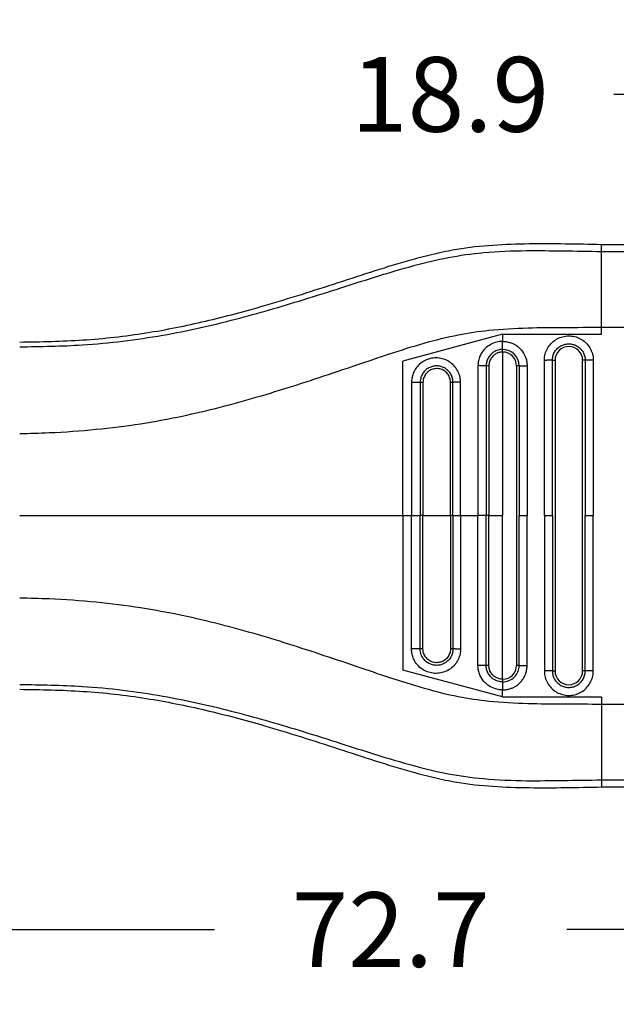
# Model space of a CAD drawing. Extents: x -151 to 84, y -16 to 166.
# Drawn here: x 5 to 33, y 20 to 66 of the extents above; entities that cross this region are included whole.
import ezdxf

# ---------------------------------------------------------------- set-up
doc = ezdxf.new("R2010")
doc.units = 0
doc.header["$LTSCALE"] = 0.1
doc.header["$MEASUREMENT"] = 0
doc.layers.get('0').update_dxf_attribs({"linetype": 'CONTINUOUS'})
doc.layers.get('DEFPOINTS').update_dxf_attribs({"linetype": 'CONTINUOUS'})
doc.layers.add('DIM', color=1, linetype='CONTINUOUS')
doc.dimstyles.new('ME10_DIM_3', dxfattribs={"dimtxt": 3.5, "dimasz": 3.5, "dimexe": 2, "dimexo": 0, "dimtad": 0, "dimtih": 1, "dimtoh": 1, "dimdsep": 46, "dimtxsty": 'Standard', "dimsah": 1, "dimcen": 0.09, "dimclrd": 7, "dimclre": 7, "dimclrt": 7, "dimadec": 0, "dimazin": 0, "dimtfac": 1, "dimtdec": 4, "dimtofl": 0, "dimtmove": 0, "dimatfit": 0, "dimfxl": 1, "dimtolj": 1, "dimtzin": 0, "dimarcsym": 0})

# ---------------------------------------------------------------- blocks, each defined once
blk = doc.blocks.new('*D32')
at = {"layer": 'DEFPOINTS', "color": 0, "transparency": 16777216}
for p in [(40.067, 62.297), (40.067, 55.268), (58.966, 53.93)]:
    blk.add_point(p, dxfattribs=at)
at = {"layer": 'DIM', "lineweight": -2, "transparency": 16777216}
for p, q in [((40.067, 58.768), (40.067, 65.797)), ((58.966, 57.43), (58.966, 65.797)), ((36.567, 62.297), (33.067, 62.297)), ((62.466, 62.297), (65.966, 62.297))]:
    blk.add_line(p, q, dxfattribs=at)
at = {"layer": 'DIM', "transparency": 16777216}
for points in [[(36.567, 62.88), (36.567, 61.713), (40.067, 62.297)], [(62.466, 62.88), (62.466, 61.713), (58.966, 62.297)]]:
    blk.add_solid(points, dxfattribs=at)
at = {"layer": 'DIM', "transparency": 16777216, "insert": (25.4, 62.297), "char_height": 3.5, "attachment_point": 5, "rotation": 0.0001}
blk.add_mtext('\\A1;18.9', dxfattribs=at)
blk = doc.blocks.new('*D33')
at = {"layer": 'DEFPOINTS', "color": 0, "transparency": 16777216}
for p in [(-13.733, 36.712), (58.966, 31.18), (58.966, 23.156)]:
    blk.add_point(p, dxfattribs=at)
at = {"layer": 'DIM', "lineweight": -2, "transparency": 16777216}
for p, q in [((-13.733, 33.212), (-13.733, 19.656)), ((58.966, 27.68), (58.966, 19.656)), ((-10.233, 23.156), (14.366, 23.156)), ((55.466, 23.156), (30.866, 23.156))]:
    blk.add_line(p, q, dxfattribs=at)
at = {"layer": 'DIM', "transparency": 16777216}
for points in [[(-10.233, 23.739), (-10.233, 22.573), (-13.733, 23.156)], [(55.466, 23.739), (55.466, 22.573), (58.966, 23.156)]]:
    blk.add_solid(points, dxfattribs=at)
at = {"layer": 'DIM', "transparency": 16777216, "insert": (22.616, 23.156), "char_height": 3.5, "attachment_point": 5, "rotation": 0.0001}
blk.add_mtext('\\A1;72.7', dxfattribs=at)

msp = doc.modelspace()

# ---------------------------------------------------------------- linework, layer by layer
at = {"color": 7, "linetype": 'Continuous'}
for p, q in [((32.497, 54.938), (32.497, 55.268)), ((32.497, 55.268), (40.067, 55.268)), ((32.497, 51.384), (32.497, 54.938)), ((32.497, 54.938), (40.067, 54.938)), ((32.497, 51.053), (32.497, 51.384)), ((32.497, 51.384), (40.067, 51.384)), ((27.863, 51.053), (23.19, 49.801)), ((27.863, 51.053), (27.863, 50.722)), ((27.863, 51.053), (32.497, 51.053)), ((27.863, 50.221), (27.863, 42.555)), ((30.192, 49.834), (30.317, 49.834)), ((30.317, 49.834), (30.317, 35.277)), ((31.608, 35.277), (31.608, 49.834)), ((31.733, 49.834), (31.608, 49.834)), ((23.19, 42.555), (23.19, 49.801)), ((28.509, 49.575), (28.509, 35.535)), ((23.19, 42.555), (23.593, 42.555)), ((23.19, 42.555), (23.19, 35.31)), ((23.593, 42.555), (23.996, 42.555)), ((24.129, 42.555), (23.996, 42.555)), ((24.129, 42.555), (25.419, 42.555)), ((25.536, 42.555), (25.419, 42.555)), ((25.536, 42.555), (25.891, 42.555)), ((25.891, 42.555), (26.704, 42.555)), ((27.093, 42.555), (26.704, 42.555)), ((27.221, 42.555), (27.093, 42.555)), ((27.221, 42.555), (27.863, 42.555)), ((27.863, 34.889), (27.863, 42.555)), ((28.634, 42.555), (29.009, 42.555)), ((29.817, 42.555), (30.192, 42.555)), ((31.733, 42.555), (32.109, 42.555)), ((27.863, 34.058), (23.19, 35.31)), ((30.192, 35.277), (30.317, 35.277)), ((31.733, 35.277), (31.608, 35.277)), ((27.863, 34.058), (27.863, 34.389)), ((27.863, 34.058), (32.497, 34.058)), ((32.497, 34.058), (32.497, 33.727)), ((32.497, 33.727), (40.067, 33.727)), ((32.497, 33.727), (32.497, 30.172)), ((32.497, 30.172), (40.067, 30.172)), ((32.497, 30.172), (32.497, 29.843)), ((32.497, 29.843), (40.067, 29.843))]:
    msp.add_line(p, q, dxfattribs=at)
for centre, radius, start, end in [((27.862, 49.575), 0.772, 0.0646, 89.9489), ((30.963, 49.834), 0.646, 0, 180), ((27.862, 49.575), 0.647, 0.0773, 89.9231), ((27.863, 35.535), 0.771, 269.9865, 0.0001), ((27.863, 35.535), 0.646, 269.9998, 359.9998), ((30.963, 35.277), 0.646, 180, 0)]:
    msp.add_arc(centre, radius, start, end, dxfattribs=at)
for points in [[(5.235, 50.691), (8.202, 50.789), (11.159, 51.121), (13.942, 51.671), (16.699, 52.4), (18.433, 52.926), (20.16, 53.48), (21.887, 54.04), (23.621, 54.56), (24.665, 54.83), (25.717, 55.044), (29.106, 55.302), (32.497, 55.268)], [(5.235, 50.467), (8.175, 50.558), (11.948, 51.013), (15.349, 51.764), (18.518, 52.674), (20.283, 53.23), (21.819, 53.718), (23.752, 54.286), (25.309, 54.65), (26.958, 54.881), (28.987, 54.974), (30.676, 54.964), (32.497, 54.938)], [(5.235, 46.405), (6.612, 46.444), (8.82, 46.601), (10.896, 46.864), (12.404, 47.132), (15.94, 47.995), (19.27, 49.029), (21.025, 49.619), (22.568, 50.137), (24.184, 50.639), (25.785, 51.03), (27.208, 51.242), (29.043, 51.356), (30.727, 51.377), (32.497, 51.384)], [(29.817, 49.833), (29.818, 49.879), (29.82, 49.924), (29.84, 50.062), (29.876, 50.198), (29.998, 50.453), (30.179, 50.67), (30.408, 50.837), (30.67, 50.942), (30.951, 50.98), (31.232, 50.948), (31.497, 50.848), (31.729, 50.686), (31.914, 50.472), (32.042, 50.22), (32.083, 50.074), (32.105, 49.924), (32.107, 49.879), (32.109, 49.834)], [(27.863, 50.722), (27.766, 50.717), (27.531, 50.673), (27.254, 50.551), (27.046, 50.389), (26.906, 50.222), (26.755, 49.913), (26.713, 49.715), (26.704, 49.585)], [(27.863, 50.346), (27.753, 50.339), (27.64, 50.314), (27.547, 50.279), (27.437, 50.217), (27.321, 50.123), (27.203, 49.973), (27.127, 49.802), (27.103, 49.698), (27.094, 49.619), (27.093, 49.575)], [(27.863, 50.722), (27.919, 50.72), (27.995, 50.714), (28.088, 50.699), (28.196, 50.672), (28.338, 50.618), (28.456, 50.556), (28.551, 50.492), (28.624, 50.433), (28.673, 50.386), (28.718, 50.338), (28.777, 50.266), (28.842, 50.17), (28.906, 50.05), (28.959, 49.906), (28.985, 49.804), (28.999, 49.715), (29.006, 49.644), (29.009, 49.596), (29.009, 49.575)], [(27.863, 50.346), (27.863, 50.366), (27.863, 50.396), (27.863, 50.436), (27.863, 50.484), (27.863, 50.54), (27.863, 50.599), (27.863, 50.661), (27.863, 50.722)], [(27.863, 50.221), (27.863, 50.241), (27.863, 50.261), (27.863, 50.28), (27.863, 50.299), (27.863, 50.315), (27.863, 50.329), (27.863, 50.339), (27.863, 50.346)], [(30.192, 49.834), (30.192, 49.864), (30.194, 49.894), (30.207, 49.987), (30.232, 50.079), (30.314, 50.25), (30.436, 50.396), (30.589, 50.508), (30.766, 50.579), (30.955, 50.605), (31.144, 50.583), (31.322, 50.516), (31.478, 50.407), (31.603, 50.263), (31.688, 50.093), (31.716, 49.995), (31.731, 49.895), (31.733, 49.864), (31.733, 49.834)], [(25.891, 48.81), (25.889, 48.852), (25.887, 48.895), (25.879, 48.962), (25.867, 49.031), (25.776, 49.299), (25.622, 49.536), (25.414, 49.729), (25.165, 49.866), (24.89, 49.937), (24.606, 49.939), (24.331, 49.871), (24.081, 49.738), (23.872, 49.549), (23.715, 49.314), (23.636, 49.104), (23.598, 48.889), (23.595, 48.844), (23.593, 48.801)], [(27.863, 50.221), (27.754, 50.212), (27.675, 50.193), (27.532, 50.129), (27.409, 50.032), (27.331, 49.938), (27.249, 49.764), (27.226, 49.658), (27.221, 49.575)], [(30.192, 49.834), (30.172, 49.834), (30.142, 49.834), (30.102, 49.834), (30.054, 49.834), (29.998, 49.834), (29.939, 49.834), (29.877, 49.833), (29.817, 49.833)], [(29.817, 42.555), (29.817, 46.12), (29.817, 49.685), (29.817, 49.759), (29.817, 49.833)], [(30.192, 42.555), (30.192, 46.12), (30.192, 49.685), (30.192, 49.759), (30.192, 49.834)], [(31.733, 49.834), (31.733, 49.759), (31.733, 49.685), (31.733, 46.12), (31.733, 42.555)], [(32.109, 49.834), (32.048, 49.834), (31.987, 49.834), (31.927, 49.834), (31.871, 49.834), (31.823, 49.834), (31.783, 49.834), (31.753, 49.834), (31.733, 49.834)], [(32.109, 49.834), (32.109, 49.759), (32.109, 49.685), (32.109, 46.12), (32.109, 42.555)], [(25.536, 48.801), (25.535, 48.832), (25.533, 48.864), (25.528, 48.91), (25.52, 48.955), (25.459, 49.136), (25.356, 49.295), (25.217, 49.425), (25.05, 49.517), (24.866, 49.565), (24.675, 49.566), (24.491, 49.521), (24.323, 49.431), (24.182, 49.304), (24.077, 49.146), (24.024, 49.012), (23.998, 48.868), (23.996, 48.835), (23.996, 48.801)], [(25.419, 48.801), (25.419, 48.809), (25.418, 48.816), (25.417, 48.84), (25.416, 48.864), (25.396, 48.969), (25.36, 49.069), (25.308, 49.162), (25.241, 49.245), (25.162, 49.316), (25.071, 49.374), (24.973, 49.415), (24.869, 49.439), (24.763, 49.446), (24.653, 49.435), (24.546, 49.405), (24.451, 49.359), (24.364, 49.299), (24.288, 49.225), (24.225, 49.14), (24.178, 49.046), (24.146, 48.945), (24.134, 48.881), (24.13, 48.818), (24.129, 48.809), (24.129, 48.801)], [(27.093, 49.575), (27.071, 49.577), (27.039, 49.578), (26.997, 49.579), (26.946, 49.58), (26.889, 49.581), (26.828, 49.583), (26.765, 49.584), (26.704, 49.585)], [(26.704, 49.585), (26.704, 49.505), (26.704, 49.426), (26.704, 45.991), (26.704, 42.555)], [(27.221, 49.575), (27.201, 49.575), (27.182, 49.575), (27.162, 49.575), (27.143, 49.575), (27.126, 49.575), (27.112, 49.575), (27.101, 49.575), (27.093, 49.575)], [(27.093, 49.575), (27.093, 49.501), (27.093, 49.426), (27.093, 45.991), (27.093, 42.555)], [(27.221, 49.575), (27.221, 49.566), (27.221, 49.557), (27.221, 46.056), (27.221, 42.555)], [(28.634, 49.575), (28.627, 49.575), (28.616, 49.575), (28.603, 49.575), (28.586, 49.575), (28.568, 49.575), (28.548, 49.575), (28.538, 49.575), (28.528, 49.575), (28.518, 49.575), (28.509, 49.575)], [(28.634, 49.575), (28.653, 49.575), (28.683, 49.575), (28.723, 49.575), (28.771, 49.575), (28.827, 49.575), (28.887, 49.575), (28.948, 49.575), (29.009, 49.575)], [(28.634, 49.575), (28.634, 49.501), (28.634, 49.426), (28.634, 45.991), (28.634, 42.555)], [(29.009, 49.575), (29.009, 49.501), (29.009, 49.426), (29.009, 45.991), (29.009, 42.555)], [(23.996, 48.801), (23.971, 48.801), (23.935, 48.801), (23.891, 48.801), (23.838, 48.801), (23.779, 48.801), (23.717, 48.801), (23.654, 48.801), (23.593, 48.801)], [(23.593, 48.801), (23.593, 48.726), (23.593, 48.651), (23.593, 45.603), (23.593, 42.555)], [(24.129, 48.801), (24.11, 48.801), (24.09, 48.801), (24.07, 48.801), (24.05, 48.801), (24.032, 48.801), (24.017, 48.801), (24.005, 48.801), (23.996, 48.801)], [(23.996, 48.801), (23.996, 48.726), (23.996, 48.651), (23.996, 45.603), (23.996, 42.555)], [(24.129, 48.801), (24.129, 48.791), (24.129, 48.781), (24.129, 45.668), (24.129, 42.555)], [(25.536, 48.801), (25.53, 48.801), (25.522, 48.801), (25.509, 48.801), (25.494, 48.801), (25.477, 48.801), (25.458, 48.801), (25.438, 48.801), (25.419, 48.801)], [(25.419, 42.555), (25.419, 45.669), (25.419, 48.783), (25.419, 48.792), (25.419, 48.801)], [(25.891, 48.81), (25.83, 48.808), (25.77, 48.807), (25.712, 48.806), (25.659, 48.805), (25.613, 48.804), (25.577, 48.803), (25.551, 48.802), (25.536, 48.801)], [(25.536, 42.555), (25.536, 45.603), (25.536, 48.651), (25.536, 48.726), (25.536, 48.801)], [(25.891, 42.555), (25.891, 45.603), (25.891, 48.651), (25.891, 48.73), (25.891, 48.81)], [(5.235, 42.555), (9.778, 42.555), (14.315, 42.555), (18.755, 42.555), (23.19, 42.555)], [(23.593, 36.31), (23.593, 36.385), (23.593, 36.459), (23.593, 39.507), (23.593, 42.555)], [(23.996, 36.31), (23.996, 36.385), (23.996, 36.459), (23.996, 39.507), (23.996, 42.555)], [(24.129, 36.31), (24.129, 36.32), (24.129, 36.329), (24.129, 39.442), (24.129, 42.555)], [(25.419, 42.555), (25.419, 39.442), (25.419, 36.328), (25.419, 36.319), (25.419, 36.31)], [(25.536, 42.555), (25.536, 39.507), (25.536, 36.46), (25.536, 36.384), (25.536, 36.31)], [(25.891, 42.555), (25.891, 39.507), (25.891, 36.46), (25.891, 36.381), (25.891, 36.301)], [(26.704, 35.525), (26.704, 35.606), (26.704, 35.685), (26.704, 39.12), (26.704, 42.555)], [(27.093, 35.535), (27.093, 35.609), (27.093, 35.685), (27.093, 39.12), (27.093, 42.555)], [(27.221, 35.535), (27.221, 35.545), (27.221, 35.554), (27.221, 39.055), (27.221, 42.555)], [(28.634, 35.535), (28.634, 35.61), (28.634, 35.684), (28.634, 39.12), (28.634, 42.555)], [(29.009, 35.535), (29.009, 35.61), (29.009, 35.684), (29.009, 39.12), (29.009, 42.555)], [(29.817, 42.555), (29.817, 38.991), (29.817, 35.426), (29.817, 35.352), (29.817, 35.277)], [(30.192, 42.555), (30.192, 38.991), (30.192, 35.426), (30.192, 35.352), (30.192, 35.277)], [(31.733, 35.277), (31.733, 35.352), (31.733, 35.426), (31.733, 38.991), (31.733, 42.555)], [(32.109, 35.277), (32.109, 35.352), (32.109, 35.426), (32.109, 38.991), (32.109, 42.555)], [(5.235, 38.706), (6.612, 38.667), (8.82, 38.51), (10.896, 38.247), (12.404, 37.979), (15.94, 37.116), (19.27, 36.082), (21.025, 35.492), (22.568, 34.973), (24.184, 34.472), (25.785, 34.081), (27.208, 33.869), (29.043, 33.755), (30.727, 33.734), (32.497, 33.727)], [(25.891, 36.301), (25.889, 36.259), (25.887, 36.216), (25.879, 36.148), (25.867, 36.08), (25.776, 35.812), (25.622, 35.574), (25.414, 35.381), (25.165, 35.245), (24.89, 35.174), (24.606, 35.172), (24.331, 35.24), (24.081, 35.372), (23.872, 35.562), (23.715, 35.797), (23.636, 36.006), (23.598, 36.222), (23.595, 36.266), (23.593, 36.31)], [(23.996, 36.31), (23.971, 36.31), (23.935, 36.31), (23.891, 36.31), (23.838, 36.31), (23.779, 36.31), (23.717, 36.31), (23.654, 36.31), (23.593, 36.31)], [(25.536, 36.31), (25.535, 36.278), (25.533, 36.247), (25.528, 36.201), (25.52, 36.155), (25.459, 35.975), (25.356, 35.815), (25.217, 35.686), (25.05, 35.594), (24.866, 35.546), (24.675, 35.545), (24.491, 35.59), (24.323, 35.68), (24.182, 35.807), (24.077, 35.965), (24.024, 36.099), (23.998, 36.242), (23.996, 36.276), (23.996, 36.31)], [(24.129, 36.31), (24.11, 36.31), (24.09, 36.31), (24.07, 36.31), (24.05, 36.31), (24.032, 36.31), (24.017, 36.31), (24.005, 36.31), (23.996, 36.31)], [(25.419, 36.31), (25.419, 36.302), (25.418, 36.294), (25.417, 36.271), (25.416, 36.247), (25.396, 36.142), (25.36, 36.042), (25.308, 35.949), (25.241, 35.865), (25.162, 35.794), (25.071, 35.737), (24.973, 35.696), (24.869, 35.672), (24.763, 35.665), (24.653, 35.676), (24.546, 35.706), (24.451, 35.752), (24.364, 35.812), (24.288, 35.886), (24.225, 35.971), (24.178, 36.065), (24.146, 36.166), (24.134, 36.229), (24.13, 36.293), (24.129, 36.302), (24.129, 36.31)], [(25.536, 36.31), (25.53, 36.31), (25.522, 36.31), (25.509, 36.31), (25.494, 36.31), (25.477, 36.31), (25.458, 36.31), (25.438, 36.31), (25.419, 36.31)], [(25.891, 36.301), (25.83, 36.302), (25.77, 36.304), (25.712, 36.305), (25.659, 36.306), (25.613, 36.307), (25.577, 36.308), (25.551, 36.309), (25.536, 36.31)], [(27.093, 35.535), (27.071, 35.534), (27.039, 35.533), (26.997, 35.531), (26.946, 35.53), (26.889, 35.529), (26.828, 35.528), (26.765, 35.527), (26.704, 35.525)], [(27.863, 34.764), (27.753, 34.772), (27.64, 34.797), (27.547, 34.832), (27.437, 34.893), (27.321, 34.988), (27.203, 35.138), (27.127, 35.309), (27.103, 35.412), (27.094, 35.491), (27.093, 35.535)], [(27.221, 35.535), (27.201, 35.535), (27.182, 35.535), (27.162, 35.535), (27.143, 35.535), (27.126, 35.535), (27.112, 35.535), (27.101, 35.535), (27.093, 35.535)], [(27.863, 34.889), (27.771, 34.896), (27.675, 34.918), (27.502, 35.001), (27.409, 35.079), (27.294, 35.235), (27.249, 35.347), (27.226, 35.453), (27.221, 35.535)], [(27.863, 34.389), (27.919, 34.391), (27.995, 34.397), (28.088, 34.412), (28.196, 34.439), (28.338, 34.492), (28.456, 34.555), (28.551, 34.619), (28.624, 34.678), (28.673, 34.725), (28.763, 34.826), (28.833, 34.925), (28.885, 35.017), (28.922, 35.097), (28.946, 35.161), (28.959, 35.204), (28.985, 35.307), (28.999, 35.396), (29.006, 35.467), (29.009, 35.515), (29.009, 35.535)], [(28.634, 35.535), (28.627, 35.535), (28.616, 35.535), (28.603, 35.535), (28.586, 35.535), (28.568, 35.535), (28.548, 35.535), (28.538, 35.535), (28.528, 35.535), (28.518, 35.535), (28.509, 35.535)], [(28.634, 35.535), (28.653, 35.535), (28.683, 35.535), (28.723, 35.535), (28.771, 35.535), (28.827, 35.535), (28.887, 35.535), (28.948, 35.535), (29.009, 35.535)], [(27.863, 34.389), (27.766, 34.394), (27.531, 34.438), (27.222, 34.58), (27.046, 34.722), (26.839, 34.998), (26.755, 35.197), (26.713, 35.395), (26.704, 35.525)], [(30.192, 35.277), (30.172, 35.277), (30.142, 35.277), (30.102, 35.277), (30.054, 35.277), (29.998, 35.277), (29.939, 35.277), (29.877, 35.277), (29.817, 35.277)], [(29.817, 35.277), (29.818, 35.232), (29.82, 35.187), (29.84, 35.049), (29.876, 34.913), (29.998, 34.658), (30.179, 34.441), (30.408, 34.274), (30.67, 34.169), (30.951, 34.131), (31.232, 34.163), (31.497, 34.263), (31.729, 34.425), (31.914, 34.638), (32.042, 34.891), (32.083, 35.037), (32.105, 35.187), (32.107, 35.232), (32.109, 35.277)], [(30.192, 35.277), (30.192, 35.247), (30.194, 35.216), (30.207, 35.123), (30.232, 35.032), (30.314, 34.861), (30.436, 34.714), (30.589, 34.602), (30.766, 34.532), (30.955, 34.506), (31.144, 34.528), (31.322, 34.595), (31.478, 34.704), (31.603, 34.847), (31.688, 35.017), (31.716, 35.115), (31.731, 35.216), (31.733, 35.247), (31.733, 35.277)], [(32.109, 35.277), (32.048, 35.277), (31.987, 35.277), (31.927, 35.277), (31.871, 35.277), (31.823, 35.277), (31.783, 35.277), (31.753, 35.277), (31.733, 35.277)], [(5.235, 34.644), (8.175, 34.553), (11.948, 34.098), (15.349, 33.346), (18.518, 32.437), (20.283, 31.881), (21.819, 31.392), (23.752, 30.825), (25.309, 30.46), (26.958, 30.23), (28.987, 30.136), (30.676, 30.147), (32.497, 30.172)], [(27.863, 34.889), (27.863, 34.87), (27.863, 34.85), (27.863, 34.83), (27.863, 34.812), (27.863, 34.795), (27.863, 34.782), (27.863, 34.771), (27.863, 34.764)], [(27.863, 34.764), (27.863, 34.745), (27.863, 34.715), (27.863, 34.675), (27.863, 34.627), (27.863, 34.571), (27.863, 34.511), (27.863, 34.45), (27.863, 34.389)], [(5.235, 34.419), (8.202, 34.322), (11.159, 33.99), (13.942, 33.44), (16.699, 32.711), (18.433, 32.185), (20.16, 31.631), (21.887, 31.071), (23.621, 30.55), (24.665, 30.281), (25.717, 30.066), (29.106, 29.809), (32.497, 29.843)]]:
    msp.add_spline(points, degree=3, dxfattribs=at)

# ---------------------------------------------------------------- dimensions: what is measured, and where the dimension line sits
at = {"layer": 'DIM'}
for base, p1, p2, picture, middle in [((40.067, 62.297), (58.966, 53.93), (40.067, 55.268), '*D32', (25.4, 62.297)), ((58.966, 23.156), (-13.733, 36.712), (58.966, 31.18), '*D33', (22.616, 23.156))]:
    dim = msp.add_linear_dim(base=base, p1=p1, p2=p2, dimstyle='ME10_DIM_3', override={"dimexe": 3.5, "dimexo": 3.5, "dimgap": 3, "dimclrd": 256, "dimclre": 256, "dimclrt": 256}, dxfattribs=at)
    dim.commit()
    dim.dimension.update_dxf_attribs({"geometry": picture, "text_midpoint": middle, "text_rotation": 0.0001})

doc.saveas('drawing.dxf')
